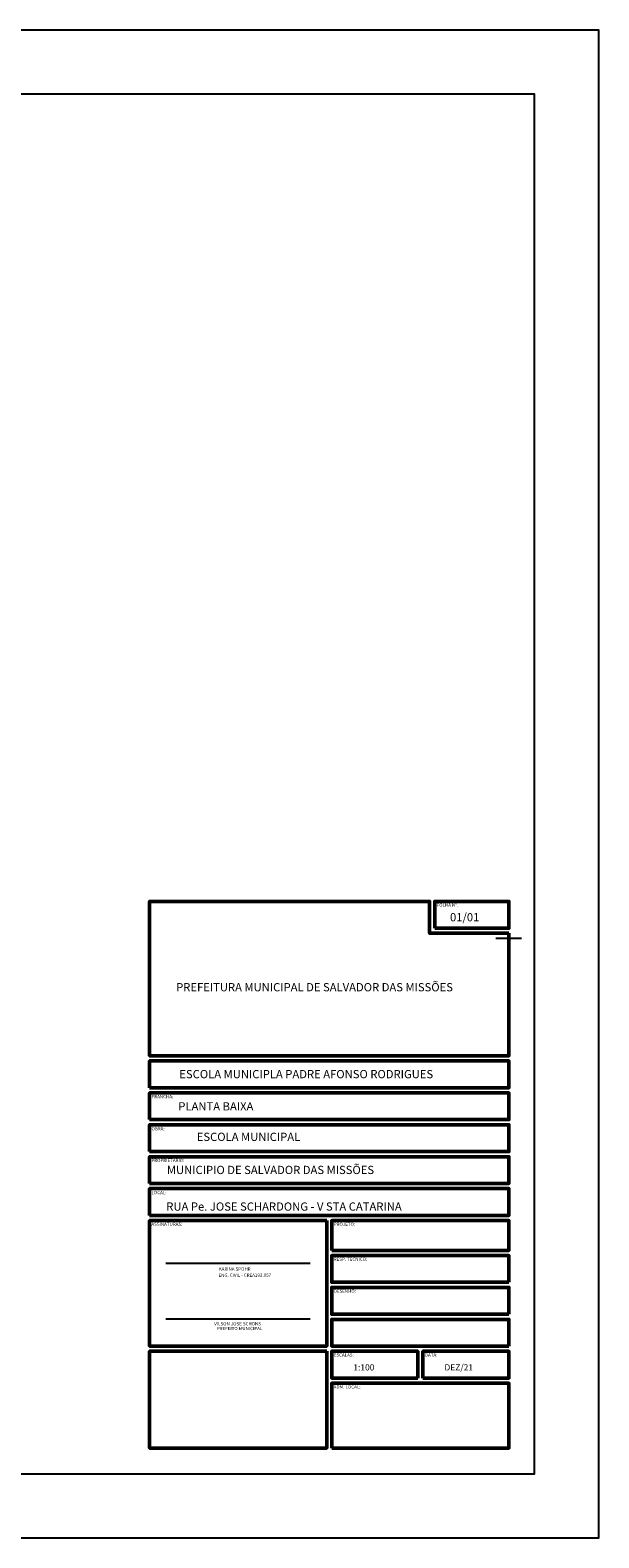
# Model space of a CAD drawing. Extents: x -109 to 572, y -158 to 164.
# Drawn here: x 532 to 554, y 105 to 164 of the extents above; entities that cross this region are included whole.
import ezdxf

# ---------------------------------------------------------------- set-up
doc = ezdxf.new("R2010")
doc.units = 0
doc.layers.get('0').update_dxf_attribs({"linetype": 'CONTINUOUS'})
for name, color, linetype in [('_margem', 5, 'CONTINUOUS'), ('_selo', 1, 'CONTINUOUS'), ('_texto selo', 7, 'CONTINUOUS')]:
    doc.layers.add(name, color=color, linetype=linetype)
doc.styles.add('ARIAL', font='txt')

msp = doc.modelspace()

# ---------------------------------------------------------------- linework, layer by layer
at = {"color": 7}
msp.add_line((550.9407336, 128.1381218), (549.9407336, 128.1381218), dxfattribs=at)
msp.add_lwpolyline([(425.4815912, 104.7784441), (553.9561743, 104.7784441), (553.9561743, 163.5305931), (425.4815912, 163.5305931)], close=True, dxfattribs=at)
at = {"layer": '_margem', "color": 7}
msp.add_lwpolyline([(427.4607695, 107.2784441), (551.4561743, 107.2784441), (551.4561743, 161.0305931), (427.4607695, 161.0305931)], close=True, dxfattribs=at)
at = {"layer": '_selo', "color": 7, "lineweight": 50}
for points in [[(550.4561743, 128.3357507), (547.3673491, 128.3357507), (547.3673491, 129.5793037), (536.4561743, 129.5793037), (536.4561743, 123.5621117), (550.4561743, 123.5621117)], [(547.5679222, 128.5363238), (550.4561743, 128.5363238), (550.4561743, 129.5793037), (547.5679222, 129.5793037)], [(536.4561743, 122.3185587), (550.4561743, 122.3185587), (550.4561743, 123.3615387), (536.4561743, 123.3615387)], [(536.4561743, 121.0750057), (550.4561743, 121.0750057), (550.4561743, 122.1179856), (536.4561743, 122.1179856)], [(536.4561743, 119.8314527), (550.4561743, 119.8314527), (550.4561743, 120.8744326), (536.4561743, 120.8744326)], [(536.4561743, 118.5878997), (550.4561743, 118.5878997), (550.4561743, 119.6308796), (536.4561743, 119.6308796)], [(536.4561743, 117.3443467), (550.4561743, 117.3443467), (550.4561743, 118.3873266), (536.4561743, 118.3873266)], [(543.3558878, 117.1437736), (536.4561743, 117.1437736), (536.4561743, 112.2497908), (543.3558878, 112.2497908)], [(543.5564608, 115.9804498), (550.4561743, 115.9804498), (550.4561743, 117.1437736), (543.5564608, 117.1437736)], [(543.3558878, 112.0492177), (536.4561743, 112.0492177), (536.4561743, 108.2784441), (543.3558878, 108.2784441)], [(543.5564608, 108.2784441), (550.4561743, 108.2784441), (550.4561743, 110.8056647), (543.5564608, 110.8056647)]]:
    msp.add_lwpolyline(points, close=True, dxfattribs=at)
for points in [[(550.4561743, 114.7368968), (550.4561743, 115.7798768), (543.5564608, 115.7798768), (543.5564608, 114.7368968), (550.4561743, 114.7368968)], [(550.4561743, 113.4933438), (550.4561743, 114.5363238), (543.5564608, 114.5363238), (543.5564608, 113.4933438), (550.4561743, 113.4933438)], [(550.4561743, 112.2497908), (550.4561743, 113.2927707), (543.5564608, 113.2927707), (543.5564608, 112.2497908), (550.4561743, 112.2497908)], [(546.906031, 111.0062378), (546.906031, 112.0492177), (543.5564608, 112.0492177), (543.5564608, 111.0062378), (546.906031, 111.0062378)], [(547.1066041, 111.0062378), (550.4561743, 111.0062378), (550.4561743, 112.0492177), (547.1066041, 112.0492177), (547.1066041, 111.0062378)]]:
    msp.add_lwpolyline(points, dxfattribs=at)
at = {"layer": '_texto selo', "color": 7}
for p, q in [((542.714054, 115.4750231), (537.0980081, 115.4750231)), ((542.714054, 113.2942457), (537.0980081, 113.2942457))]:
    msp.add_line(p, q, dxfattribs=at)

# ---------------------------------------------------------------- texts
at = {"layer": '_texto selo', "color": 7, "style": 'ARIAL'}
for s, height, p in [('FOLHA Nº.', 0.12836676, (547.6433988, 129.3719154)), ('01/01', 0.32091691, (548.1590682, 128.8038014)), ('PREFEITURA MUNICIPAL DE SALVADOR DAS MISSÕES', 0.320916905, (537.4930576, 126.0749521)), ('ESCOLA MUNICIPLA PADRE AFONSO RODRIGUES', 0.320916905, (537.6173215, 122.6879394)), ('PRANCHA:', 0.12836676, (536.5316509, 121.9105974)), ('PLANTA BAIXA', 0.320916905, (537.5784487, 121.4324593)), ('OBRA:', 0.12836676, (536.5316509, 120.655881)), ('ESCOLA MUNICIPAL ', 0.320916905, (538.2967758, 120.2446645)), ('PROPRIETÁRIO:', 0.128366762, (536.5316509, 119.4234914)), ('MUNICIPIO DE SALVADOR DAS MISSÕES', 0.320916905, (537.132745, 118.9551243)), ('LOCAL:', 0.12836676, (536.5317765, 118.1701725)), ('RUA Pe. JOSE SCHARDONG - V STA CATARINA', 0.320916905, (537.1097345, 117.5284721)), ('ASSINATURAS:', 0.128366762, (536.5316509, 116.9363854)), ('PROJETO:', 0.12836676, (543.6319374, 116.9363854)), ('RESP. TÉCNICO:', 0.128366762, (543.6319374, 115.5724885)), ('KARINA SPOHR', 0.128366762, (539.1533541, 115.1901711)), ('ENG. CIVIL - CREA193.057', 0.128366762, (539.1418892, 114.9494082)), ('DESENHO:', 0.12836676, (543.6319374, 114.3289355)), ('VILSON JOSE SCHONS', 0.128366762, (538.9745362, 113.0557273)), ('PREFEITO MUNICIPAL', 0.128366762, (539.079548, 112.8722888)), ('ESCALAS:', 0.12836676, (543.6319374, 111.8418295)), ('DATA:', 0.12836676, (547.1820807, 111.8418295)), ('1:100', 0.24068768, (544.3950821, 111.3006012)), ('DEZ/21', 0.24068768, (547.9452254, 111.3006012)), ('ADM. LOCAL:', 0.128366762, (543.6319374, 110.5982765))]:
    msp.add_text(s, height=height, dxfattribs=at).set_placement(p)

doc.saveas('drawing.dxf')
